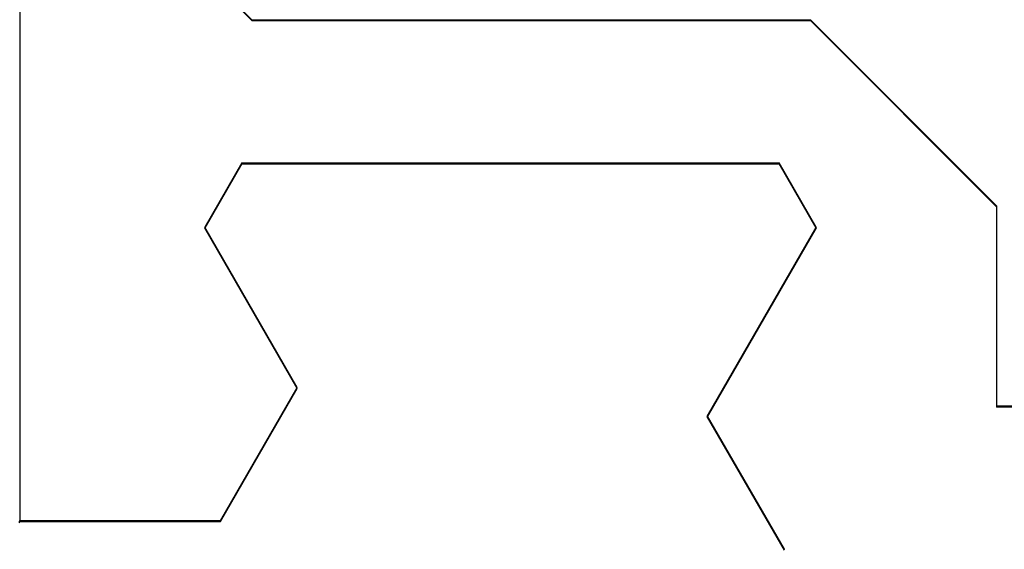
# Model space of a CAD drawing. Extents: x 0 to 151, y -1 to 81.
# Drawn here: x 27 to 28, y 19 to 19 of the extents above; entities that cross this region are included whole.
import ezdxf

# ---------------------------------------------------------------- set-up
doc = ezdxf.new("R2010")
doc.units = 0
doc.header["$MEASUREMENT"] = 0
doc.layers.get('0').update_dxf_attribs({"linetype": 'CONTINUOUS'})
doc.layers.add('Object', color=7, linetype='CONTINUOUS', lineweight=30)
doc.layers.add('OBJECT DETAIL', color=254, linetype='CONTINUOUS', lineweight=25)

# ---------------------------------------------------------------- blocks, each defined once
blk = doc.blocks.new('GLSTOP')
for p, q in [((-0.66738, 0.19707), (-0.66738, 0.77842)), ((-0.61737, 0.40319), (-0.58638, 0.37217)), ((-0.58637, 0.37217), (-0.3911, 0.37217)), ((-0.3261, 0.30713), (-0.39111, 0.37217)), ((-0.58988, 0.32217), (-0.60286, 0.29965)), ((-0.58988, 0.32214), (-0.60286, 0.29963)), ((-0.58987, 0.32217), (-0.40208, 0.32217)), ((-0.58987, 0.32214), (-0.40208, 0.32214)), ((-0.38909, 0.29965), (-0.4021, 0.32217)), ((-0.38909, 0.29963), (-0.4021, 0.32214)), ((-0.3261, 0.30713), (-0.3261, 0.23709)), ((-0.57052, 0.24362), (-0.60286, 0.29965)), ((-0.57052, 0.24359), (-0.60286, 0.29963)), ((-0.38909, 0.29965), (-0.4272, 0.23361)), ((-0.4272, 0.23359), (-0.38909, 0.29963)), ((-0.59738, 0.19709), (-0.57052, 0.24362)), ((-0.59738, 0.19707), (-0.57052, 0.24359)), ((-0.22733, 0.23709), (-0.3261, 0.23709)), ((-0.4272, 0.23361), (-0.40036, 0.18708)), ((-0.4272, 0.23359), (-0.40036, 0.18706)), ((-0.66768, 0.19665), (-0.66738, 0.19709)), ((-0.66738, 0.19709), (-0.59737, 0.19709)), ((-0.66738, 0.19707), (-0.59737, 0.19707))]:
    blk.add_line(p, q)
blk = doc.blocks.new('NSTLSUM')
at = {"layer": 'OBJECT DETAIL', "rotation": 180}
blk.add_blockref('GLSTOP', (1.94334, -0.00075), dxfattribs=at)

msp = doc.modelspace()

# ---------------------------------------------------------------- block references
at = {"layer": 'Object', "rotation": 180}
msp.add_blockref('NSTLSUM', (30.037279, 19.10593), dxfattribs=at)
at = {"layer": 'OBJECT DETAIL'}
msp.add_blockref('GLSTOP', (28.093942, 19.106362), dxfattribs=at)

doc.saveas('drawing.dxf')
